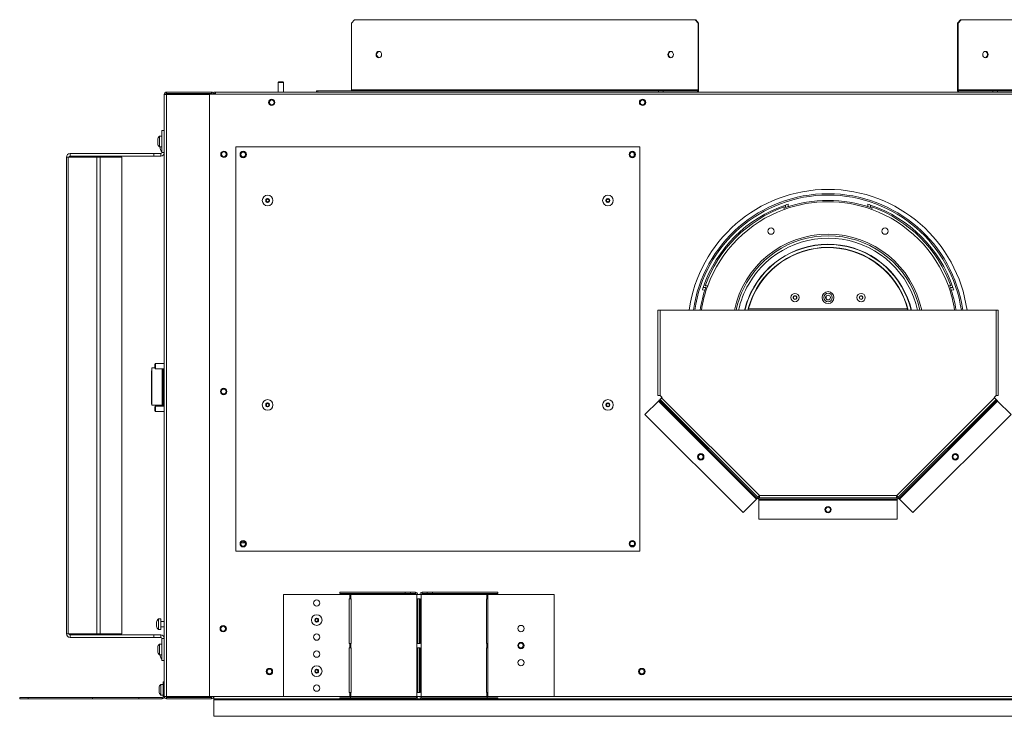
# Model space of a CAD drawing. Units: inches. Extents: x -23 to 92, y -24 to 75.
# Drawn here: x -23 to 5, y 54 to 75 of the extents above; entities that cross this region are included whole.
import ezdxf

# ---------------------------------------------------------------- set-up
doc = ezdxf.new("R2010")
doc.units = ezdxf.units.IN
doc.header["$MEASUREMENT"] = 0

msp = doc.modelspace()

# ---------------------------------------------------------------- linework, layer by layer
at = {"color": 7, "linetype": 'Continuous', "lineweight": 15}
for p, q in [((-13.624, 74.683), (-13.71, 74.583)), ((-3.613, 74.683), (-13.624, 74.683)), ((-3.613, 74.683), (-3.595, 74.683)), ((-3.527, 74.583), (-3.613, 74.683)), ((-3.595, 74.683), (-3.509, 74.583)), ((4.098, 74.583), (4.184, 74.683)), ((4.202, 74.683), (4.116, 74.583)), ((4.184, 74.683), (4.202, 74.683)), ((4.202, 74.683), (14.213, 74.683)), ((-13.71, 72.622), (-13.71, 74.583)), ((-3.527, 72.622), (-3.527, 74.583)), ((-3.509, 74.583), (-3.527, 74.583)), ((-3.509, 72.622), (-3.509, 74.583)), ((4.116, 74.583), (4.098, 74.583)), ((4.098, 74.583), (4.098, 72.622)), ((4.116, 74.583), (4.116, 72.622)), ((-15.845, 72.858), (-15.865, 72.838)), ((-15.865, 72.838), (-15.865, 72.555)), ((-15.836, 72.838), (-15.865, 72.838)), ((-15.845, 72.858), (-15.824, 72.858)), ((-15.709, 72.838), (-15.836, 72.838)), ((-15.824, 72.858), (-15.729, 72.858)), ((-15.709, 72.838), (-15.729, 72.858)), ((-15.709, 72.555), (-15.709, 72.838)), ((-19.21, 72.489), (-19.144, 72.489)), ((-19.21, 72.489), (-19.21, 54.8)), ((-19.144, 72.52), (-19.144, 72.555)), ((-19.144, 72.555), (-17.825, 72.555)), ((-19.144, 72.52), (-17.825, 72.52)), ((-19.144, 54.8), (-19.144, 72.489)), ((-19.144, 72.489), (-17.884, 72.489)), ((-19.109, 72.515), (-19.109, 72.489)), ((-19.109, 72.515), (-17.808, 72.515)), ((18.471, 72.491), (-17.884, 72.491)), ((-17.884, 72.491), (-17.884, 54.802)), ((-17.825, 72.52), (-17.825, 72.555)), ((-17.758, 72.555), (-17.758, 72.52)), ((-17.708, 72.555), (-17.758, 72.555)), ((-17.708, 72.52), (-17.758, 72.52)), ((-17.758, 72.52), (-17.758, 72.52)), ((-17.758, 72.52), (-17.758, 72.491)), ((-17.708, 72.555), (18.297, 72.555)), ((-17.708, 72.555), (-17.708, 72.491)), ((-14.735, 72.555), (-14.735, 72.59)), ((-14.735, 72.59), (-14.701, 72.59)), ((-14.701, 72.59), (-14.701, 72.555)), ((-4.69, 72.59), (-14.701, 72.59)), ((-3.527, 72.622), (-13.71, 72.622)), ((-4.69, 72.555), (-4.69, 72.59)), ((-4.69, 72.59), (-4.553, 72.59)), ((-4.553, 72.59), (-4.553, 72.555)), ((-4.553, 72.59), (-3.544, 72.59)), ((-3.544, 72.555), (-3.544, 72.59)), ((-3.527, 72.622), (-3.509, 72.622)), ((4.098, 72.622), (4.116, 72.622)), ((4.116, 72.622), (14.299, 72.622)), ((4.132, 72.59), (4.132, 72.555)), ((4.132, 72.59), (5.141, 72.59)), ((5.141, 72.555), (5.141, 72.59)), ((5.141, 72.59), (5.278, 72.59)), ((5.278, 72.59), (5.278, 72.555)), ((5.278, 72.59), (15.29, 72.59)), ((-19.284, 71.26), (-19.354, 71.26)), ((-19.354, 70.948), (-19.354, 71.26)), ((-19.284, 71.426), (-19.284, 70.781)), ((-19.21, 71.426), (-19.284, 71.426)), ((-19.404, 71.132), (-19.404, 71.161)), ((-19.404, 71.075), (-19.404, 71.132)), ((-19.404, 71.046), (-19.404, 71.075)), ((-19.354, 70.948), (-19.284, 70.948)), ((-19.33, 70.932), (-19.33, 70.948)), ((-19.33, 70.897), (-19.33, 70.932)), ((-19.33, 70.896), (-19.33, 70.897)), ((-5.237, 70.944), (-17.112, 70.944)), ((-17.112, 70.944), (-17.112, 59.069)), ((-5.237, 59.069), (-5.237, 70.944)), ((-22.085, 56.644), (-22.085, 70.644)), ((-22.032, 70.644), (-22.085, 70.644)), ((-22.032, 56.644), (-22.032, 70.644)), ((-21.198, 70.644), (-22.032, 70.644)), ((-21.98, 70.75), (-19.518, 70.75)), ((-21.98, 70.676), (-21.98, 70.75)), ((-21.98, 70.676), (-19.518, 70.676)), ((-21.198, 56.644), (-21.198, 70.644)), ((-21.092, 70.644), (-21.198, 70.644)), ((-21.092, 56.644), (-21.092, 70.644)), ((-20.458, 70.644), (-21.092, 70.644)), ((-20.458, 56.644), (-20.458, 70.644)), ((-19.518, 70.676), (-19.518, 70.75)), ((-19.518, 70.75), (-19.316, 70.75)), ((-19.518, 70.676), (-19.316, 70.676)), ((-19.316, 70.75), (-19.316, 70.676)), ((-19.284, 70.781), (-19.21, 70.781)), ((-5.399, 70.685), (-5.399, 70.761)), ((-16.224, 69.397), (-16.212, 69.375)), ((-16.212, 69.37), (-16.224, 69.349)), ((-16.195, 69.404), (-16.219, 69.404)), ((-16.219, 69.342), (-16.195, 69.342)), ((-16.178, 69.428), (-16.191, 69.407)), ((-16.191, 69.339), (-16.178, 69.318)), ((-16.157, 69.407), (-16.17, 69.428)), ((-16.17, 69.318), (-16.157, 69.339)), ((-16.129, 69.404), (-16.153, 69.404)), ((-16.153, 69.342), (-16.129, 69.342)), ((-16.136, 69.375), (-16.124, 69.397)), ((-16.124, 69.349), (-16.136, 69.37)), ((-6.224, 69.397), (-6.212, 69.375)), ((-6.212, 69.37), (-6.224, 69.349)), ((-6.195, 69.404), (-6.219, 69.404)), ((-6.219, 69.342), (-6.195, 69.342)), ((-6.178, 69.428), (-6.191, 69.407)), ((-6.191, 69.339), (-6.178, 69.318)), ((-6.157, 69.407), (-6.17, 69.428)), ((-6.17, 69.318), (-6.157, 69.339)), ((-6.129, 69.404), (-6.153, 69.404)), ((-6.153, 69.342), (-6.129, 69.342)), ((-6.136, 69.375), (-6.124, 69.397)), ((-6.124, 69.349), (-6.136, 69.37)), ((-0.996, 69.108), (-0.996, 69.182)), ((-0.956, 69.165), (-0.956, 69.239)), ((-0.88, 69.264), (-0.874, 69.192)), ((1.462, 69.192), (1.467, 69.264)), ((1.544, 69.165), (1.544, 69.239)), ((1.584, 69.108), (1.584, 69.182)), ((-3.243, 66.861), (-3.317, 66.861)), ((3.831, 66.861), (3.905, 66.861)), ((-3.327, 66.739), (-3.399, 66.744)), ((-3.3, 66.821), (-3.374, 66.821)), ((0.236, 66.559), (0.236, 66.482)), ((3.888, 66.821), (3.962, 66.821)), ((3.987, 66.744), (3.915, 66.739)), ((-4.709, 66.147), (-4.709, 63.647)), ((-4.709, 66.147), (-4.643, 66.147)), ((-4.643, 66.147), (-4.643, 63.647)), ((-4.643, 66.147), (5.231, 66.147)), ((5.231, 63.647), (5.231, 66.147)), ((5.231, 66.147), (5.297, 66.147)), ((5.297, 66.147), (5.297, 63.647)), ((-19.468, 64.583), (-19.488, 64.558)), ((-19.488, 64.558), (-19.488, 64.506)), ((-19.21, 64.583), (-19.468, 64.583)), ((-19.468, 64.583), (-19.468, 64.506)), ((-19.59, 64.364), (-19.58, 64.364)), ((-19.59, 64.195), (-19.59, 64.364)), ((-19.58, 63.356), (-19.58, 64.456)), ((-19.58, 64.456), (-19.488, 64.456)), ((-19.488, 64.506), (-19.488, 64.453)), ((-19.488, 64.453), (-19.468, 64.428)), ((-19.468, 64.506), (-19.468, 64.428)), ((-19.468, 64.428), (-19.21, 64.428)), ((-19.275, 63.356), (-19.275, 64.428)), ((-19.24, 64.428), (-19.24, 63.356)), ((-19.21, 64.335), (-19.24, 64.335)), ((-19.59, 63.565), (-19.59, 64.195)), ((-19.59, 64.195), (-19.58, 64.195)), ((-19.59, 63.391), (-19.59, 63.565)), ((-19.59, 63.565), (-19.58, 63.565)), ((-19.59, 63.391), (-19.58, 63.391)), ((-19.24, 63.425), (-19.21, 63.425)), ((-16.224, 63.39), (-16.212, 63.369)), ((-16.195, 63.397), (-16.219, 63.397)), ((-16.178, 63.421), (-16.191, 63.4)), ((-16.157, 63.4), (-16.17, 63.421)), ((-16.129, 63.397), (-16.153, 63.397)), ((-16.136, 63.369), (-16.124, 63.39)), ((-6.224, 63.39), (-6.212, 63.369)), ((-6.195, 63.397), (-6.219, 63.397)), ((-6.178, 63.421), (-6.191, 63.4)), ((-6.157, 63.4), (-6.17, 63.421)), ((-6.129, 63.397), (-6.153, 63.397)), ((-6.136, 63.369), (-6.124, 63.39)), ((-5.085, 63.086), (-4.69, 63.481)), ((-4.643, 63.647), (-4.709, 63.647)), ((-4.69, 63.481), (-1.807, 60.598)), ((-4.668, 63.503), (-4.643, 63.528)), ((-4.668, 63.503), (-1.785, 60.62)), ((-4.584, 63.587), (-4.643, 63.647)), ((-4.643, 63.528), (-1.76, 60.645)), ((-4.596, 63.575), (-4.584, 63.587)), ((-4.596, 63.575), (-1.723, 60.702)), ((2.311, 60.702), (5.184, 63.575)), ((2.348, 60.645), (5.231, 63.528)), ((2.373, 60.62), (5.256, 63.503)), ((2.395, 60.598), (5.278, 63.481)), ((5.231, 63.647), (5.171, 63.587)), ((5.171, 63.587), (5.184, 63.575)), ((5.297, 63.647), (5.231, 63.647)), ((5.231, 63.528), (5.256, 63.503)), ((5.278, 63.481), (5.673, 63.086)), ((-19.58, 63.356), (-19.275, 63.356)), ((-19.468, 63.33), (-19.488, 63.305)), ((-19.488, 63.305), (-19.488, 63.252)), ((-19.488, 63.252), (-19.488, 63.199)), ((-19.488, 63.199), (-19.468, 63.175)), ((-19.21, 63.33), (-19.468, 63.33)), ((-19.468, 63.33), (-19.468, 63.252)), ((-19.468, 63.252), (-19.468, 63.175)), ((-19.468, 63.175), (-19.21, 63.175)), ((-19.28, 63.346), (-19.28, 63.356)), ((-19.28, 63.346), (-19.21, 63.346)), ((-19.24, 63.356), (-19.275, 63.356)), ((-16.212, 63.364), (-16.224, 63.342)), ((-16.219, 63.335), (-16.195, 63.335)), ((-16.191, 63.332), (-16.178, 63.311)), ((-16.17, 63.311), (-16.157, 63.332)), ((-16.153, 63.335), (-16.129, 63.335)), ((-16.124, 63.342), (-16.136, 63.364)), ((-6.212, 63.364), (-6.224, 63.342)), ((-6.219, 63.335), (-6.195, 63.335)), ((-6.191, 63.332), (-6.178, 63.311)), ((-6.17, 63.311), (-6.157, 63.332)), ((-6.153, 63.335), (-6.129, 63.335)), ((-6.124, 63.342), (-6.136, 63.364)), ((-2.202, 60.203), (-5.085, 63.086)), ((5.673, 63.086), (2.79, 60.203)), ((-1.807, 60.598), (-2.202, 60.203)), ((-1.785, 60.62), (-1.76, 60.645)), ((-1.738, 60.636), (-1.738, 60.601)), ((-1.738, 60.636), (2.326, 60.636)), ((-1.738, 60.601), (2.326, 60.601)), ((-1.738, 60.601), (-1.738, 60.569)), ((-1.738, 60.569), (2.326, 60.569)), ((-1.738, 60.011), (-1.738, 60.569)), ((-1.723, 60.702), (2.311, 60.702)), ((2.326, 60.601), (2.326, 60.636)), ((2.326, 60.569), (2.326, 60.601)), ((2.326, 60.569), (2.326, 60.011)), ((2.348, 60.645), (2.373, 60.62)), ((2.79, 60.203), (2.395, 60.598)), ((2.326, 60.011), (-1.738, 60.011)), ((-16.828, 59.319), (-16.955, 59.319)), ((-16.937, 59.319), (-16.937, 59.343)), ((-16.875, 59.319), (-16.875, 59.359)), ((-16.844, 59.319), (-16.844, 59.342)), ((-17.112, 59.069), (-5.237, 59.069)), ((-5.49, 59.236), (-5.495, 59.231)), ((-5.412, 59.236), (-5.49, 59.236)), ((-15.706, 54.797), (-15.706, 57.797)), ((-13.757, 57.797), (-15.706, 57.797)), ((-14.055, 57.863), (-14.055, 57.828)), ((-14.055, 57.863), (-12.133, 57.863)), ((-14.055, 57.828), (-12.133, 57.828)), ((-13.757, 57.672), (-13.778, 57.672)), ((-13.778, 57.672), (-13.778, 56.359)), ((-13.757, 57.672), (-13.757, 57.797)), ((-13.757, 57.797), (-13.727, 57.797)), ((-13.727, 57.672), (-13.757, 57.672)), ((-11.794, 57.797), (-13.727, 57.797)), ((-13.727, 57.672), (-13.727, 57.797)), ((-13.722, 57.672), (-13.727, 57.672)), ((-13.722, 56.359), (-13.722, 57.672)), ((-12.133, 57.863), (-12.133, 57.828)), ((-11.978, 57.863), (-12.133, 57.863)), ((-11.978, 57.828), (-12.133, 57.828)), ((-11.978, 57.863), (-11.978, 57.828)), ((-11.978, 57.863), (-11.825, 57.863)), ((-11.978, 57.828), (-11.825, 57.828)), ((-11.825, 57.828), (-11.825, 57.863)), ((-11.794, 54.797), (-11.794, 57.797)), ((-11.794, 57.797), (-11.666, 57.797)), ((-11.786, 57.672), (-11.786, 56.359)), ((-11.694, 57.672), (-11.786, 57.672)), ((-11.756, 57.672), (-11.756, 56.359)), ((-11.713, 56.359), (-11.713, 57.672)), ((-11.694, 56.359), (-11.694, 57.672)), ((-11.666, 54.797), (-11.666, 57.797)), ((-9.733, 57.797), (-11.666, 57.797)), ((-11.636, 57.828), (-11.636, 57.863)), ((-11.636, 57.863), (-11.482, 57.863)), ((-11.636, 57.828), (-11.482, 57.828)), ((-11.482, 57.828), (-11.482, 57.863)), ((-11.482, 57.863), (-11.327, 57.863)), ((-11.482, 57.828), (-11.327, 57.828)), ((-11.327, 57.828), (-11.327, 57.863)), ((-11.327, 57.863), (-9.405, 57.863)), ((-11.327, 57.828), (-9.405, 57.828)), ((-9.733, 57.672), (-9.744, 57.672)), ((-9.744, 57.672), (-9.744, 56.359)), ((-9.733, 57.672), (-9.733, 57.797)), ((-9.733, 57.797), (-9.703, 57.797)), ((-9.703, 57.672), (-9.733, 57.672)), ((-9.703, 54.797), (-9.703, 57.797)), ((-7.754, 57.797), (-9.703, 57.797)), ((-9.703, 56.359), (-9.703, 57.672)), ((-9.703, 56.359), (-9.703, 57.672)), ((-9.405, 57.863), (-9.405, 57.828)), ((-7.754, 54.797), (-7.754, 57.797)), ((-19.315, 57.081), (-19.385, 57.081)), ((-19.385, 56.769), (-19.385, 57.081)), ((-19.315, 56.769), (-19.315, 57.081)), ((-19.21, 57.002), (-19.315, 57.002)), ((-14.782, 57.07), (-14.769, 57.049)), ((-14.769, 57.044), (-14.782, 57.023)), ((-14.753, 57.078), (-14.777, 57.078)), ((-14.777, 57.015), (-14.753, 57.015)), ((-14.736, 57.102), (-14.748, 57.08)), ((-14.748, 57.013), (-14.736, 56.992)), ((-14.715, 57.08), (-14.727, 57.102)), ((-14.727, 56.992), (-14.715, 57.013)), ((-14.686, 57.078), (-14.711, 57.078)), ((-14.711, 57.015), (-14.686, 57.015)), ((-14.694, 57.049), (-14.682, 57.07)), ((-14.682, 57.023), (-14.694, 57.044)), ((-19.435, 56.953), (-19.435, 56.982)), ((-19.435, 56.896), (-19.435, 56.953)), ((-19.435, 56.867), (-19.435, 56.896)), ((-19.385, 56.769), (-19.315, 56.769)), ((-19.315, 56.847), (-19.21, 56.847)), ((-22.032, 56.644), (-22.085, 56.644)), ((-21.198, 56.644), (-22.032, 56.644)), ((-21.98, 56.613), (-21.98, 56.539)), ((-19.518, 56.613), (-21.98, 56.613)), ((-19.518, 56.539), (-21.98, 56.539)), ((-21.092, 56.644), (-21.198, 56.644)), ((-20.458, 56.644), (-21.092, 56.644)), ((-19.518, 56.613), (-19.518, 56.539)), ((-19.316, 56.613), (-19.518, 56.613)), ((-19.316, 56.539), (-19.518, 56.539)), ((-19.316, 56.539), (-19.316, 56.613)), ((-19.284, 56.507), (-19.284, 55.863)), ((-19.284, 56.507), (-19.21, 56.507)), ((-19.404, 56.214), (-19.404, 56.243)), ((-19.404, 56.156), (-19.404, 56.214)), ((-19.404, 56.128), (-19.404, 56.156)), ((-19.284, 56.341), (-19.354, 56.341)), ((-19.354, 56.029), (-19.354, 56.341)), ((-13.778, 56.359), (-13.757, 56.359)), ((-13.757, 56.234), (-13.778, 56.234)), ((-13.778, 56.234), (-13.778, 54.922)), ((-13.757, 56.234), (-13.757, 56.359)), ((-13.757, 56.359), (-13.727, 56.359)), ((-13.727, 56.234), (-13.757, 56.234)), ((-13.722, 56.359), (-13.727, 56.359)), ((-13.727, 56.234), (-13.727, 56.359)), ((-13.722, 56.234), (-13.727, 56.234)), ((-13.722, 54.922), (-13.722, 56.234)), ((-11.786, 56.359), (-11.694, 56.359)), ((-11.694, 56.234), (-11.786, 56.234)), ((-11.786, 56.234), (-11.786, 54.922)), ((-11.756, 56.234), (-11.756, 54.922)), ((-11.713, 54.922), (-11.713, 56.234)), ((-11.694, 54.922), (-11.694, 56.234)), ((-9.744, 56.359), (-9.733, 56.359)), ((-9.733, 56.234), (-9.744, 56.234)), ((-9.744, 56.234), (-9.744, 54.922)), ((-9.733, 56.234), (-9.733, 56.359)), ((-9.733, 56.359), (-9.703, 56.359)), ((-9.703, 56.234), (-9.733, 56.234)), ((-9.703, 54.922), (-9.703, 56.234)), ((-9.703, 54.922), (-9.703, 56.234)), ((-19.354, 56.029), (-19.284, 56.029)), ((-19.33, 56.027), (-19.33, 56.029)), ((-19.33, 55.993), (-19.33, 56.027)), ((-19.33, 55.992), (-19.33, 55.993)), ((-19.21, 55.863), (-19.284, 55.863)), ((-14.782, 55.57), (-14.769, 55.549)), ((-14.753, 55.578), (-14.777, 55.578)), ((-14.736, 55.602), (-14.748, 55.58)), ((-14.715, 55.58), (-14.727, 55.602)), ((-14.686, 55.578), (-14.711, 55.578)), ((-14.694, 55.549), (-14.682, 55.57)), ((-14.769, 55.544), (-14.782, 55.523)), ((-14.777, 55.515), (-14.753, 55.515)), ((-14.748, 55.513), (-14.736, 55.492)), ((-14.727, 55.492), (-14.715, 55.513)), ((-14.711, 55.515), (-14.686, 55.515)), ((-14.682, 55.523), (-14.694, 55.544)), ((-19.365, 55.029), (-19.365, 55.058)), ((-19.365, 54.972), (-19.365, 55.029)), ((-19.245, 55.157), (-19.315, 55.157)), ((-19.315, 54.845), (-19.315, 55.157)), ((-19.21, 55.233), (-19.245, 55.233)), ((-19.245, 55.233), (-19.245, 54.8)), ((-23.46, 54.733), (-23.46, 54.768)), ((-23.46, 54.768), (-23.21, 54.768)), ((-23.46, 54.733), (-23.21, 54.733)), ((-23.21, 54.733), (-23.21, 54.768)), ((-23.21, 54.768), (-21.318, 54.768)), ((-23.21, 54.733), (-21.318, 54.733)), ((-21.318, 54.733), (-21.318, 54.768)), ((-21.318, 54.768), (-19.96, 54.768)), ((-21.318, 54.733), (-19.96, 54.733)), ((-19.96, 54.733), (-19.96, 54.768)), ((-19.96, 54.768), (-19.277, 54.768)), ((-19.96, 54.733), (-19.277, 54.733)), ((-19.365, 54.943), (-19.365, 54.972)), ((-19.315, 54.845), (-19.245, 54.845)), ((-19.277, 54.768), (-19.277, 54.733)), ((-19.245, 54.8), (-19.21, 54.8)), ((-19.144, 54.8), (-19.21, 54.8)), ((-17.809, 54.8), (-19.144, 54.8)), ((-19.144, 54.768), (-19.144, 54.733)), ((-17.825, 54.768), (-19.144, 54.768)), ((-17.825, 54.733), (-19.144, 54.733)), ((-17.884, 54.802), (-15.706, 54.802)), ((-17.825, 54.768), (-17.825, 54.733)), ((-17.809, 54.802), (-17.809, 54.8)), ((-17.794, 54.8), (-17.809, 54.8)), ((-17.794, 54.8), (-17.794, 54.802)), ((-17.794, 54.8), (-17.759, 54.8)), ((-17.759, 54.8), (-17.759, 54.802)), ((-17.759, 54.733), (-17.759, 54.8)), ((-14.055, 54.733), (-17.759, 54.733)), ((-17.759, 54.733), (-17.759, 54.711)), ((-17.759, 54.711), (-17.758, 54.711)), ((-17.759, 54.711), (-17.759, 54.22)), ((-17.758, 54.708), (-17.758, 54.733)), ((18.347, 54.708), (-17.758, 54.708)), ((-17.758, 54.708), (-17.758, 54.702)), ((-17.758, 54.702), (18.347, 54.702)), ((-17.758, 54.22), (-17.758, 54.702)), ((-13.757, 54.797), (-15.706, 54.797)), ((-14.055, 54.73), (-14.055, 54.765)), ((-12.133, 54.765), (-14.055, 54.765)), ((-12.133, 54.73), (-14.055, 54.73)), ((-13.778, 54.922), (-13.757, 54.922)), ((-13.757, 54.797), (-13.757, 54.922)), ((-13.757, 54.922), (-13.727, 54.922)), ((-13.727, 54.797), (-13.757, 54.797)), ((-13.727, 54.797), (-13.727, 54.922)), ((-13.722, 54.922), (-13.727, 54.922)), ((-11.794, 54.797), (-13.727, 54.797)), ((-12.133, 54.765), (-12.133, 54.73)), ((-11.978, 54.765), (-12.133, 54.765)), ((-11.978, 54.73), (-12.133, 54.73)), ((-11.978, 54.765), (-11.978, 54.73)), ((-11.825, 54.765), (-11.978, 54.765)), ((-11.825, 54.73), (-11.978, 54.73)), ((-11.825, 54.765), (-11.825, 54.73)), ((-11.655, 54.733), (-11.805, 54.733)), ((-11.666, 54.797), (-11.794, 54.797)), ((-11.786, 54.922), (-11.694, 54.922)), ((-9.733, 54.797), (-11.666, 54.797)), ((-11.636, 54.765), (-11.636, 54.73)), ((-11.482, 54.765), (-11.636, 54.765)), ((-11.482, 54.73), (-11.636, 54.73)), ((-11.482, 54.73), (-11.482, 54.765)), ((-11.327, 54.765), (-11.482, 54.765)), ((-11.327, 54.73), (-11.482, 54.73)), ((-9.405, 54.765), (-11.327, 54.765)), ((-11.327, 54.73), (-11.327, 54.765)), ((-9.405, 54.73), (-11.327, 54.73)), ((-9.744, 54.922), (-9.733, 54.922)), ((-9.733, 54.797), (-9.733, 54.922)), ((-9.733, 54.922), (-9.703, 54.922)), ((-9.703, 54.797), (-9.733, 54.797)), ((-7.754, 54.797), (-9.703, 54.797)), ((-9.405, 54.73), (-9.405, 54.765)), ((9.993, 54.733), (-9.405, 54.733)), ((-7.754, 54.802), (8.342, 54.802)), ((-17.759, 54.22), (-17.758, 54.22)), ((18.347, 54.22), (-17.758, 54.22))]:
    msp.add_line(p, q, dxfattribs=at)
at = {"color": 8, "linetype": 'Continuous', "lineweight": 15}
for p, q in [((-2.044, 66.186), (2.631, 66.186)), ((-17.759, 54.8), (-15.706, 54.8)), ((-7.754, 54.8), (8.342, 54.8))]:
    msp.add_line(p, q, dxfattribs=at)
at = {"color": 7, "linetype": 'Continuous', "lineweight": 15, "flags": 128}
for points in [[(-12.906, 73.566), (-12.876, 73.573), (-12.85, 73.593), (-12.832, 73.624), (-12.826, 73.659), (-12.832, 73.695), (-12.85, 73.725), (-12.876, 73.746), (-12.906, 73.753), (-12.937, 73.746), (-12.963, 73.725), (-12.98, 73.695), (-12.986, 73.659), (-12.98, 73.624), (-12.963, 73.593), (-12.937, 73.573), (-12.906, 73.566)], [(-4.331, 73.566), (-4.301, 73.573), (-4.275, 73.593), (-4.257, 73.624), (-4.251, 73.659), (-4.257, 73.695), (-4.275, 73.725), (-4.301, 73.746), (-4.331, 73.753), (-4.362, 73.746), (-4.388, 73.725), (-4.405, 73.695), (-4.411, 73.659), (-4.405, 73.624), (-4.388, 73.593), (-4.362, 73.573), (-4.331, 73.566)], [(4.84, 73.659), (4.846, 73.624), (4.863, 73.593), (4.889, 73.573), (4.92, 73.566), (4.95, 73.573), (4.977, 73.593), (4.994, 73.624), (5, 73.659), (4.994, 73.695), (4.977, 73.725), (4.95, 73.746), (4.92, 73.753), (4.889, 73.746), (4.863, 73.725), (4.846, 73.695), (4.84, 73.659)], [(-13.726, 72.59), (-13.723, 72.591), (-13.72, 72.593), (-13.717, 72.596), (-13.715, 72.6), (-13.713, 72.604), (-13.711, 72.61), (-13.71, 72.616), (-13.71, 72.622)], [(-3.544, 72.59), (-3.54, 72.591), (-3.537, 72.593), (-3.535, 72.596), (-3.532, 72.6), (-3.53, 72.604), (-3.529, 72.61), (-3.528, 72.616), (-3.527, 72.622)], [(-3.544, 72.555), (-3.537, 72.557), (-3.53, 72.561), (-3.525, 72.567), (-3.519, 72.575), (-3.515, 72.585), (-3.512, 72.597), (-3.51, 72.609), (-3.509, 72.622)], [(4.098, 72.622), (4.099, 72.609), (4.101, 72.597), (4.104, 72.585), (4.108, 72.575), (4.113, 72.567), (4.119, 72.561), (4.125, 72.557), (4.132, 72.555)], [(4.116, 72.622), (4.116, 72.616), (4.117, 72.61), (4.119, 72.604), (4.121, 72.6), (4.123, 72.596), (4.126, 72.593), (4.129, 72.591), (4.132, 72.59)], [(-4.668, 63.503), (-4.668, 63.503), (-4.669, 63.501), (-4.671, 63.499), (-4.674, 63.497), (-4.678, 63.493), (-4.681, 63.489), (-4.686, 63.485), (-4.69, 63.481)], [(-4.643, 63.528), (-4.642, 63.529), (-4.639, 63.531), (-4.635, 63.536), (-4.629, 63.542), (-4.622, 63.549), (-4.614, 63.557), (-4.605, 63.566), (-4.596, 63.575)], [(5.184, 63.575), (5.193, 63.566), (5.202, 63.557), (5.21, 63.549), (5.217, 63.542), (5.223, 63.536), (5.227, 63.531), (5.23, 63.529), (5.231, 63.528)], [(5.278, 63.481), (5.274, 63.485), (5.269, 63.489), (5.265, 63.493), (5.262, 63.497), (5.259, 63.499), (5.257, 63.501), (5.256, 63.503), (5.256, 63.503)], [(-19.291, 63.356), (-19.29, 63.356), (-19.28, 63.346)], [(-1.807, 60.598), (-1.803, 60.602), (-1.799, 60.607), (-1.795, 60.61), (-1.791, 60.614), (-1.789, 60.617), (-1.787, 60.619), (-1.785, 60.62), (-1.785, 60.62)], [(2.373, 60.62), (2.373, 60.62), (2.375, 60.619), (2.377, 60.617), (2.379, 60.614), (2.383, 60.61), (2.387, 60.607), (2.391, 60.602), (2.395, 60.598)], [(-5.515, 59.251), (-5.508, 59.242), (-5.495, 59.231)]]:
    msp.add_lwpolyline(points, dxfattribs=at)
at = {"color": 7, "linetype": 'Continuous', "lineweight": 15}
for centre, radius in [((-16.055, 72.255), 0.0935), ((-5.156, 72.255), 0.0935), ((-16.054, 72.255), 0.07), ((-5.155, 72.255), 0.07), ((-17.459, 70.729), 0.0935), ((-17.459, 70.729), 0.07), ((-16.891, 70.723), 0.0935), ((-16.892, 70.724), 0.07), ((-5.457, 70.723), 0.0935), ((-5.457, 70.724), 0.07), ((-16.174, 69.373), 0.156), ((-6.174, 69.373), 0.156), ((-1.381, 68.472), 0.0935), ((1.969, 68.472), 0.0935), ((-0.678, 66.521), 0.122), ((-0.678, 66.521), 0.122), ((-0.678, 66.521), 0.055), ((-0.678, 66.521), 0.054), ((-0.678, 66.521), 0.049), ((-0.678, 66.521), 0.0465), ((0.294, 66.521), 0.175), ((0.294, 66.521), 0.125), ((0.294, 66.521), 0.07), ((1.266, 66.521), 0.123), ((1.266, 66.521), 0.122), ((1.266, 66.521), 0.055), ((1.266, 66.521), 0.054), ((1.266, 66.521), 0.049), ((1.266, 66.521), 0.0465), ((-17.466, 63.761), 0.0935), ((-17.466, 63.761), 0.07), ((-16.174, 63.366), 0.156), ((-6.174, 63.366), 0.156), ((-3.446, 61.842), 0.0935), ((4.034, 61.842), 0.0935), ((-3.446, 61.842), 0.07), ((4.034, 61.842), 0.07), ((0.294, 60.29), 0.0935), ((0.294, 60.29), 0.07), ((-16.891, 59.289), 0.0935), ((-16.891, 59.29), 0.07), ((-5.457, 59.289), 0.0935), ((-5.457, 59.289), 0.07), ((-14.732, 57.547), 0.0935), ((-14.732, 57.047), 0.156), ((-17.48, 56.793), 0.0935), ((-17.48, 56.793), 0.07), ((-8.729, 56.797), 0.0935), ((-14.732, 56.547), 0.0935), ((-14.732, 56.047), 0.0935), ((-8.729, 56.297), 0.0935), ((-8.736, 56.297), 0.07), ((-8.729, 55.797), 0.0935), ((-16.121, 55.534), 0.0935), ((-16.121, 55.534), 0.07), ((-14.732, 55.547), 0.156), ((-5.178, 55.534), 0.0935), ((-5.178, 55.534), 0.07), ((-14.732, 55.047), 0.0935)]:
    msp.add_circle(centre, radius, dxfattribs=at)
for centre, radius, start, end in [((-12.875, 73.659), 0.0955, 103.4601, 256.5399), ((-4.3, 73.659), 0.0955, 103.4602, 256.5398), ((4.889, 73.659), 0.0955, 283.46, 76.54), ((-19.144, 72.489), 0.0665, 90, 180), ((-19.144, 72.489), 0.0315, 90, 180), ((-17.825, 72.489), 0.0665, 2.0354, 90), ((-17.825, 72.489), 0.0315, 4.3001, 90), ((-19.259, 71.149), 0.146, 130.8848, 175.3938), ((-19.259, 71.058), 0.146, 184.6062, 229.1152), ((-19.185, 70.908), 0.146, 184.6062, 227.0014), ((-21.98, 70.644), 0.106, 90, 180), ((-21.98, 70.644), 0.0315, 90, 180), ((-19.316, 70.781), 0.0315, 270, 0), ((-19.316, 70.781), 0.106, 270, 0), ((-16.891, 70.723), 0.07, 74.7818, 158.7967), ((-5.458, 70.723), 0.07, 90, 157.6764), ((-5.458, 70.723), 0.07, 338.8857, 90), ((0.294, 65.573), 4.125, 7.9881, 172.0119), ((0.294, 65.571), 4, 90, 171.7255), ((0.294, 65.571), 3.96, 90, 171.6414), ((0.294, 65.571), 4, 8.2745, 90), ((0.294, 65.571), 3.96, 8.3586, 90), ((-16.174, 69.373), 0.0575, 150, 210), ((-16.174, 69.373), 0.0575, 90, 150), ((-16.219, 69.399), 0.005, 90, 150), ((-16.219, 69.399), 0.005, 150, 210), ((-16.219, 69.347), 0.005, 150, 210), ((-16.174, 69.373), 0.0575, 210, 270), ((-16.219, 69.347), 0.005, 210, 270), ((-16.216, 69.373), 0.005, 330, 30), ((-16.195, 69.409), 0.005, 270, 330), ((-16.195, 69.337), 0.005, 30, 90), ((-16.174, 69.425), 0.005, 90, 150), ((-16.174, 69.32), 0.005, 210, 270), ((-16.174, 69.373), 0.0575, 30, 90), ((-16.174, 69.425), 0.005, 30, 90), ((-16.174, 69.373), 0.0575, 270, 330), ((-16.174, 69.32), 0.005, 270, 330), ((-16.153, 69.409), 0.005, 210, 270), ((-16.153, 69.337), 0.005, 90, 150), ((-16.132, 69.373), 0.005, 150, 210), ((-16.129, 69.399), 0.005, 30, 90), ((-16.129, 69.347), 0.005, 270, 330), ((-16.174, 69.373), 0.0575, 330, 30), ((-16.129, 69.399), 0.005, 330, 30), ((-16.129, 69.347), 0.005, 330, 30), ((-6.174, 69.373), 0.0575, 150, 210), ((-6.174, 69.373), 0.0575, 90, 150), ((-6.219, 69.399), 0.005, 90, 150), ((-6.219, 69.399), 0.005, 150, 210), ((-6.219, 69.347), 0.005, 150, 210), ((-6.174, 69.373), 0.0575, 210, 270), ((-6.219, 69.347), 0.005, 210, 270), ((-6.216, 69.373), 0.005, 330, 30), ((-6.195, 69.409), 0.005, 270, 330), ((-6.195, 69.337), 0.005, 30, 90), ((-6.174, 69.425), 0.005, 90, 150), ((-6.174, 69.32), 0.005, 210, 270), ((-6.174, 69.373), 0.0575, 30, 90), ((-6.174, 69.425), 0.005, 30, 90), ((-6.174, 69.373), 0.0575, 270, 330), ((-6.174, 69.32), 0.005, 270, 330), ((-6.153, 69.409), 0.005, 210, 270), ((-6.153, 69.337), 0.005, 90, 150), ((-6.132, 69.373), 0.005, 150, 210), ((-6.129, 69.399), 0.005, 30, 90), ((-6.129, 69.347), 0.005, 270, 330), ((-6.174, 69.373), 0.0575, 330, 30), ((-6.129, 69.399), 0.005, 330, 30), ((-6.129, 69.347), 0.005, 330, 30), ((0.294, 65.571), 3.875, 108.8191, 161.1809), ((0.294, 65.571), 3.835, 109.6606, 160.3394), ((0.294, 65.571), 3.765, 69.9584, 110.0416), ((0.294, 65.571), 3.805, 70.8213, 109.1787), ((0.294, 65.571), 3.875, 107.6287, 108.8191), ((0.294, 65.571), 3.875, 71.1809, 72.3713), ((0.294, 65.571), 3.875, 18.8191, 71.1809), ((0.294, 65.571), 3.835, 19.6606, 70.3394), ((0.294, 65.571), 3.765, 110.0416, 159.9584), ((0.294, 65.571), 3.765, 20.0416, 69.9584), ((0.294, 65.571), 2.813, 11.8107, 168.1893), ((0.294, 65.571), 2.763, 12.0276, 150), ((0.294, 65.571), 2.693, 12.3439, 150), ((0.294, 65.571), 2.517, 13.2184, 150), ((0.294, 65.571), 2.417, 13.7786, 150), ((0.294, 65.571), 3.765, 159.9584, 171.2051), ((0.294, 65.571), 2.763, 150, 167.9724), ((0.294, 65.571), 2.693, 150, 167.6561), ((0.294, 65.571), 3.765, 8.7949, 20.0416), ((0.294, 65.571), 3.805, 160.8213, 171.2983), ((0.294, 65.571), 3.875, 161.1809, 162.3713), ((0.294, 65.571), 2.517, 150, 166.7816), ((0.294, 65.571), 2.417, 150, 166.2214), ((0.294, 65.571), 3.805, 8.7017, 19.1787), ((0.294, 65.571), 3.875, 17.6287, 18.8191), ((-16.174, 63.366), 0.0575, 150, 210), ((-16.174, 63.366), 0.0575, 90, 150), ((-16.219, 63.392), 0.005, 90, 150), ((-16.219, 63.392), 0.005, 150, 210), ((-16.216, 63.366), 0.005, 330, 30), ((-16.195, 63.402), 0.005, 270, 330), ((-16.174, 63.419), 0.005, 90, 150), ((-16.174, 63.366), 0.0575, 30, 90), ((-16.174, 63.419), 0.005, 30, 90), ((-16.153, 63.402), 0.005, 210, 270), ((-16.132, 63.366), 0.005, 150, 210), ((-16.129, 63.392), 0.005, 30, 90), ((-16.174, 63.366), 0.0575, 330, 30), ((-16.129, 63.392), 0.005, 330, 30), ((-6.174, 63.366), 0.0575, 150, 210), ((-6.174, 63.366), 0.0575, 90, 150), ((-6.219, 63.392), 0.005, 90, 150), ((-6.219, 63.392), 0.005, 150, 210), ((-6.216, 63.366), 0.005, 330, 30), ((-6.195, 63.402), 0.005, 270, 330), ((-6.174, 63.419), 0.005, 90, 150), ((-6.174, 63.366), 0.0575, 30, 90), ((-6.174, 63.419), 0.005, 30, 90), ((-6.153, 63.402), 0.005, 210, 270), ((-6.132, 63.366), 0.005, 150, 210), ((-6.129, 63.392), 0.005, 30, 90), ((-6.174, 63.366), 0.0575, 330, 30), ((-6.129, 63.392), 0.005, 330, 30), ((-16.219, 63.34), 0.005, 150, 210), ((-16.174, 63.366), 0.0575, 210, 270), ((-16.219, 63.34), 0.005, 210, 270), ((-16.195, 63.33), 0.005, 30, 90), ((-16.174, 63.314), 0.005, 210, 270), ((-16.174, 63.366), 0.0575, 270, 330), ((-16.174, 63.314), 0.005, 270, 330), ((-16.153, 63.33), 0.005, 90, 150), ((-16.129, 63.34), 0.005, 270, 330), ((-16.129, 63.34), 0.005, 330, 30), ((-6.219, 63.34), 0.005, 150, 210), ((-6.174, 63.366), 0.0575, 210, 270), ((-6.219, 63.34), 0.005, 210, 270), ((-6.195, 63.33), 0.005, 30, 90), ((-6.174, 63.314), 0.005, 210, 270), ((-6.174, 63.366), 0.0575, 270, 330), ((-6.174, 63.314), 0.005, 270, 330), ((-6.153, 63.33), 0.005, 90, 150), ((-6.129, 63.34), 0.005, 270, 330), ((-6.129, 63.34), 0.005, 330, 30), ((-1.738, 60.667), 0.0665, 225, 270), ((-1.929, 60.912), 0.293, 301.3638, 314.4764), ((-1.738, 60.667), 0.0315, 225, 270), ((-1.43, 60.705), 0.293, 180.5234, 193.6361), ((2.018, 60.705), 0.293, 346.3639, 359.4766), ((2.517, 60.912), 0.293, 225.5236, 238.6362), ((2.326, 60.667), 0.0315, 270, 315), ((2.326, 60.667), 0.0665, 270, 315), ((-16.892, 59.291), 0.07, 224.8295, 43.7192), ((-5.459, 59.291), 0.07, 307.7735, 33.7802), ((-13.758, 57.797), 0.031, 359.0237, 88.9902), ((-11.826, 57.798), 0.0654, 359.0255, 88.989), ((-11.825, 57.797), 0.031, 359.0237, 88.9902), ((-11.634, 57.798), 0.0654, 91.0095, 180.9759), ((-11.635, 57.797), 0.031, 91.0097, 180.9742), ((-9.702, 57.797), 0.031, 91.0076, 180.9786), ((-19.29, 56.97), 0.146, 130.8848, 175.3938), ((-14.732, 57.047), 0.0575, 150, 210), ((-14.732, 57.047), 0.0575, 90, 150), ((-14.777, 57.073), 0.005, 90, 150), ((-14.777, 57.073), 0.005, 150, 210), ((-14.777, 57.02), 0.005, 150, 210), ((-14.732, 57.047), 0.0575, 210, 270), ((-14.777, 57.02), 0.005, 210, 270), ((-14.774, 57.047), 0.005, 330, 30), ((-14.753, 57.083), 0.005, 270, 330), ((-14.753, 57.01), 0.005, 30, 90), ((-14.732, 57.099), 0.005, 90, 150), ((-14.732, 57.047), 0.0575, 30, 90), ((-14.732, 57.099), 0.005, 30, 90), ((-14.732, 57.047), 0.0575, 270, 330), ((-14.711, 57.083), 0.005, 210, 270), ((-14.711, 57.01), 0.005, 90, 150), ((-14.69, 57.047), 0.005, 150, 210), ((-14.686, 57.073), 0.005, 30, 90), ((-14.686, 57.02), 0.005, 270, 330), ((-14.732, 57.047), 0.0575, 330, 30), ((-14.686, 57.073), 0.005, 330, 30), ((-14.686, 57.02), 0.005, 330, 30), ((-19.29, 56.879), 0.146, 184.6062, 229.1152), ((-14.732, 56.994), 0.005, 210, 270), ((-14.732, 56.994), 0.005, 270, 330), ((-21.98, 56.644), 0.106, 180, 270), ((-21.98, 56.644), 0.0315, 180, 270), ((-19.316, 56.507), 0.106, 0, 90), ((-19.316, 56.507), 0.0315, 0, 90), ((-19.259, 56.231), 0.146, 130.8848, 175.3938), ((-19.259, 56.139), 0.146, 184.6062, 229.1152), ((-19.185, 56.004), 0.146, 184.6062, 227.0014), ((-14.732, 55.547), 0.0575, 150, 210), ((-14.732, 55.547), 0.0575, 90, 150), ((-14.777, 55.573), 0.005, 90, 150), ((-14.777, 55.573), 0.005, 150, 210), ((-14.753, 55.583), 0.005, 270, 330), ((-14.732, 55.599), 0.005, 90, 150), ((-14.732, 55.547), 0.0575, 30, 90), ((-14.732, 55.599), 0.005, 30, 90), ((-14.711, 55.583), 0.005, 210, 270), ((-14.686, 55.573), 0.005, 30, 90), ((-14.732, 55.547), 0.0575, 330, 30), ((-14.686, 55.573), 0.005, 330, 30), ((-14.777, 55.52), 0.005, 150, 210), ((-14.732, 55.547), 0.0575, 210, 270), ((-14.777, 55.52), 0.005, 210, 270), ((-14.774, 55.547), 0.005, 330, 30), ((-14.753, 55.51), 0.005, 30, 90), ((-14.732, 55.494), 0.005, 210, 270), ((-14.732, 55.547), 0.0575, 270, 330), ((-14.732, 55.494), 0.005, 270, 330), ((-14.711, 55.51), 0.005, 90, 150), ((-14.69, 55.547), 0.005, 150, 210), ((-14.686, 55.52), 0.005, 270, 330), ((-14.686, 55.52), 0.005, 330, 30), ((-19.22, 55.046), 0.146, 130.8848, 175.3938), ((-19.22, 54.955), 0.146, 184.6062, 229.1152), ((-19.277, 54.8), 0.0665, 270, 360), ((-19.277, 54.8), 0.0315, 270, 0), ((-19.144, 54.8), 0.0665, 180, 270), ((-19.144, 54.8), 0.0315, 180, 270), ((-17.825, 54.8), 0.0665, 270, 0), ((-17.825, 54.8), 0.0315, 270, 0), ((-13.758, 54.796), 0.031, 271.0095, 0.9769), ((-11.826, 54.795), 0.0654, 271.0111, 0.9746), ((-11.825, 54.796), 0.031, 271.0095, 0.9769), ((-11.634, 54.795), 0.0654, 179.0239, 268.9904), ((-11.635, 54.796), 0.031, 179.0252, 268.9906), ((-9.702, 54.796), 0.031, 179.0209, 268.9927)]:
    msp.add_arc(centre, radius, start, end, dxfattribs=at)
at = {"color": 8, "linetype": 'Continuous', "lineweight": 15}
for radius, start, end in [(2.51, 13.2574, 150), (2.424, 13.7365, 150), (2.51, 150, 166.7426), (2.424, 150, 166.2635)]:
    msp.add_arc((0.294, 65.571), radius, start, end, dxfattribs=at)

doc.saveas('drawing.dxf')
